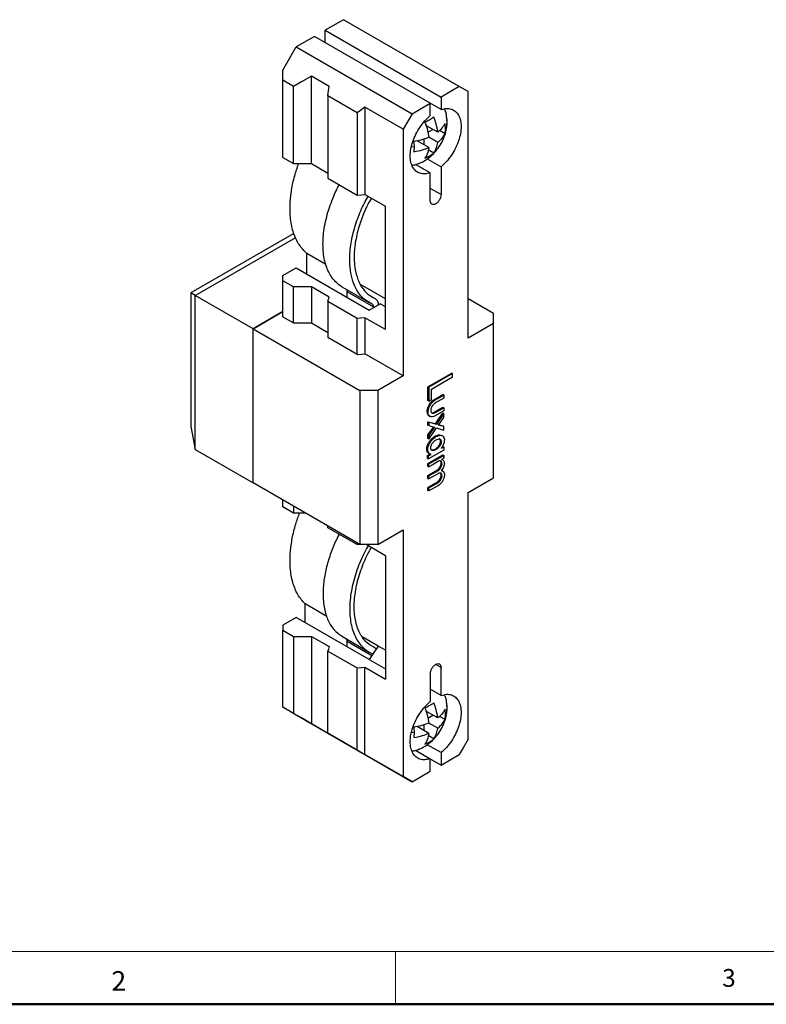
# Model space of a CAD drawing. Units: millimetres. Extents: x 328 to 639, y -1 to 216.
# Drawn here: x 382 to 435, y -1 to 70 of the extents above; entities that cross this region are included whole.
import ezdxf

# ---------------------------------------------------------------- set-up
doc = ezdxf.new("R2010")
doc.units = ezdxf.units.MM
doc.styles.add('SLDTEXTSTYLE0', font='TXT', dxfattribs={"width": 0.7, "bigfont": 'bigfont'})

msp = doc.modelspace()

# ---------------------------------------------------------------- linework, layer by layer
at = {"color": 7, "linetype": 'Continuous', "lineweight": 25}
for p, q in [((404.904, 69.762), (403.599, 69.009)), ((413.177, 64.986), (404.904, 69.762)), ((403.599, 68.127), (403.599, 69.009)), ((403.599, 69.009), (411.872, 64.233)), ((402.835, 68.568), (401.531, 67.815)), ((411.108, 63.792), (402.835, 68.568)), ((400.576, 66.162), (401.531, 67.815)), ((401.531, 67.815), (409.804, 63.039)), ((403.885, 64.986), (402.613, 65.721)), ((402.613, 59.474), (402.613, 65.721)), ((401.34, 64.986), (400.576, 65.427)), ((400.576, 59.915), (400.576, 65.427)), ((401.34, 59.474), (401.34, 64.986)), ((413.177, 64.986), (411.872, 64.233)), ((413.813, 64.619), (413.177, 64.986)), ((405.89, 63.094), (403.79, 64.306)), ((403.79, 64.306), (403.79, 58.427)), ((411.872, 64.233), (411.872, 63.341)), ((413.813, 46.981), (413.813, 64.619)), ((409.167, 61.937), (406.431, 63.516)), ((406.431, 63.516), (406.431, 57.27)), ((409.804, 63.039), (411.108, 63.792)), ((411.108, 62.9), (411.108, 63.792)), ((411.872, 63.341), (411.108, 63.782)), ((405.89, 63.094), (405.89, 57.215)), ((409.804, 63.039), (409.167, 61.937)), ((412.3, 62.397), (412.23, 63.108)), ((411.636, 61.724), (410.796, 62.208)), ((412.184, 61.958), (412.158, 62.341)), ((412.158, 61.606), (412.184, 61.958)), ((409.167, 61.937), (409.167, 44.299)), ((410.937, 61.709), (411.299, 61.918)), ((411.636, 60.989), (410.999, 61.356)), ((412.158, 61.606), (411.759, 61.836)), ((409.931, 61.055), (409.957, 60.673)), ((409.957, 60.673), (409.931, 60.32)), ((411, 60.621), (410.164, 61.104)), ((410.663, 60.816), (410.663, 61.24)), ((400.576, 59.915), (401.34, 59.474)), ((411.363, 60.228), (410.959, 60.461)), ((402.613, 59.474), (403.79, 58.795)), ((411.108, 58.805), (410.059, 59.411)), ((410.889, 59.813), (411.872, 59.246)), ((411.872, 59.246), (411.872, 57.252)), ((411.108, 56.811), (411.108, 58.805)), ((403.79, 58.427), (405.89, 57.215)), ((406.431, 57.27), (407.895, 56.425)), ((407.895, 47.606), (407.895, 56.425)), ((401.356, 54.485), (393.989, 50.233)), ((394.308, 50.049), (401.492, 54.197)), ((403.643, 52.265), (402.294, 53.044)), ((402.294, 51.574), (402.294, 53.044)), ((400.576, 51.464), (401.531, 52.015)), ((401.531, 52.015), (406.749, 49.002)), ((401.34, 50.656), (400.576, 51.096)), ((400.576, 48.524), (400.576, 51.096)), ((407.895, 49.811), (406.121, 50.835)), ((394.308, 50.049), (393.989, 50.233)), ((393.989, 50.233), (393.989, 40.679)), ((394.308, 39.026), (394.308, 50.049)), ((398.444, 47.661), (394.308, 50.049)), ((401.34, 48.083), (401.34, 50.656)), ((403.885, 49.921), (402.613, 50.656)), ((402.613, 50.656), (402.613, 48.083)), ((404.828, 50.636), (406.738, 49.533)), ((407.067, 49.207), (405.158, 50.31)), ((405.158, 49.921), (405.158, 50.31)), ((405.89, 48.396), (403.79, 49.608)), ((403.79, 49.608), (403.79, 47.036)), ((406.749, 49.002), (407.513, 49.443)), ((407.895, 49.223), (407.513, 49.443)), ((415.627, 48.763), (413.813, 49.81)), ((398.444, 47.661), (400.576, 48.892)), ((400.576, 48.892), (398.444, 47.661)), ((407.067, 49.186), (407.067, 49.207)), ((400.576, 48.524), (401.34, 48.083)), ((402.613, 48.083), (403.79, 47.404)), ((405.89, 45.824), (405.89, 48.396)), ((407.895, 47.606), (406.431, 48.451)), ((406.431, 48.451), (406.431, 45.879)), ((415.627, 48.028), (413.813, 46.981)), ((415.627, 37.005), (415.627, 48.028)), ((398.444, 36.638), (398.444, 47.661)), ((398.444, 47.661), (406.081, 43.252)), ((398.444, 36.638), (398.444, 47.661)), ((405.89, 45.824), (403.79, 47.036)), ((409.167, 44.299), (406.431, 45.879)), ((410.93, 43.514), (412.636, 44.498)), ((412.699, 44.461), (410.994, 43.477)), ((412.699, 44.461), (412.636, 44.498)), ((412.699, 44.22), (412.699, 44.461)), ((409.167, 44.299), (407.354, 43.252)), ((411.198, 43.354), (412.699, 44.22)), ((406.081, 43.252), (406.081, 32.229)), ((407.354, 43.252), (407.354, 32.229)), ((410.93, 42.529), (410.93, 43.514)), ((410.93, 43.514), (410.994, 43.477)), ((410.994, 43.477), (410.994, 42.492)), ((411.198, 42.61), (411.198, 43.354)), ((411.368, 42.591), (412.007, 42.96)), ((412.071, 42.924), (412.007, 42.96)), ((410.994, 42.492), (410.93, 42.529)), ((410.994, 42.492), (411.198, 42.61)), ((411.368, 42.591), (411.431, 42.555)), ((411.431, 42.555), (412.071, 42.924)), ((412.071, 42.699), (411.437, 42.333)), ((412.071, 42.924), (412.071, 42.699)), ((411.373, 41.692), (412.007, 42.058)), ((411.373, 41.692), (411.437, 41.655)), ((411.437, 41.655), (412.071, 42.021)), ((412.071, 41.796), (411.443, 41.434)), ((412.066, 41.582), (412.003, 41.619)), ((412.007, 42.058), (412.071, 42.021)), ((412.066, 41.316), (412.066, 41.582)), ((412.071, 42.021), (412.071, 41.796)), ((410.927, 40.78), (410.926, 41.013)), ((410.926, 41.013), (410.99, 40.976)), ((410.99, 40.976), (410.99, 40.743)), ((411.029, 41.433), (411.092, 41.396)), ((411.539, 40.823), (411.476, 40.86)), ((393.989, 40.679), (394.308, 39.026)), ((410.99, 40.743), (410.927, 40.78)), ((412.066, 40.676), (412.003, 40.713)), ((412.066, 40.421), (412.066, 40.676)), ((410.932, 39.817), (410.932, 40.076)), ((410.995, 40.04), (410.932, 40.076)), ((410.995, 39.78), (410.932, 39.817)), ((410.995, 40.04), (410.995, 39.78)), ((411.896, 39.591), (411.832, 39.628)), ((411.966, 40.008), (411.903, 40.044)), ((394.308, 39.026), (398.444, 36.638)), ((412.066, 38.984), (410.971, 38.352)), ((410.989, 38.755), (411.053, 38.719)), ((412.066, 39.205), (411.88, 39.098)), ((411.949, 39.211), (412.002, 39.241)), ((412.066, 39.205), (412.002, 39.241)), ((412.066, 39.205), (412.066, 38.984)), ((410.907, 38.603), (411.099, 38.713)), ((410.907, 38.388), (410.907, 38.603)), ((410.907, 38.603), (410.971, 38.566)), ((410.907, 38.388), (410.971, 38.352)), ((410.936, 38.035), (412, 38.65)), ((410.936, 37.83), (410.936, 38.035)), ((410.936, 38.035), (411, 37.999)), ((410.971, 38.566), (411.162, 38.676)), ((410.971, 38.352), (410.971, 38.566)), ((411, 37.999), (412.064, 38.613)), ((412.064, 38.404), (411.91, 38.315)), ((411.998, 38.291), (411.935, 38.327)), ((412, 38.65), (412.064, 38.613)), ((412.064, 38.613), (412.064, 38.404)), ((410.936, 37.83), (411, 37.794)), ((410.936, 37.178), (411.623, 37.574)), ((411, 37.794), (411, 37.999)), ((411, 37.141), (411.686, 37.537)), ((411.686, 37.324), (411, 36.928)), ((411.623, 37.574), (411.686, 37.537)), ((411.996, 37.497), (411.933, 37.533)), ((406.081, 32.229), (398.444, 36.638)), ((410.936, 36.965), (410.936, 37.178)), ((410.936, 37.178), (411, 37.141)), ((410.936, 36.965), (411, 36.928)), ((410.936, 36.322), (411.623, 36.718)), ((411, 36.928), (411, 37.141)), ((411, 36.285), (411.686, 36.682)), ((411.623, 36.718), (411.686, 36.682)), ((413.813, 35.958), (415.627, 37.005)), ((410.936, 36.103), (410.936, 36.322)), ((410.936, 36.322), (411, 36.285)), ((411, 36.066), (410.936, 36.103)), ((411.686, 36.463), (411, 36.066)), ((411, 36.066), (411, 36.285)), ((413.813, 18.321), (413.813, 35.958)), ((400.576, 34.929), (400.576, 35.407)), ((401.34, 34.488), (400.576, 34.929)), ((401.34, 34.966), (401.34, 34.488)), ((403.79, 33.441), (403.79, 33.552)), ((405.89, 32.229), (403.79, 33.441)), ((407.354, 32.229), (409.167, 33.276)), ((409.167, 33.276), (409.167, 15.639)), ((405.89, 32.339), (405.89, 32.229)), ((406.053, 32.245), (405.89, 32.229)), ((407.895, 31.439), (406.526, 32.229)), ((407.895, 31.439), (407.895, 22.62)), ((403.708, 27.094), (402.167, 27.984)), ((402.167, 26.661), (402.167, 27.984)), ((401.531, 27.029), (400.576, 26.478)), ((406.749, 24.016), (401.531, 27.029)), ((400.576, 26.11), (401.34, 25.669)), ((400.576, 20.599), (400.576, 26.11)), ((401.34, 25.669), (401.34, 20.158)), ((402.613, 25.669), (403.885, 24.935)), ((402.613, 25.669), (402.613, 19.423)), ((404.829, 25.649), (406.74, 24.546)), ((407.386, 24.971), (406.238, 25.634)), ((405.158, 24.935), (405.158, 25.323)), ((407.246, 24.763), (407.169, 24.832)), ((407.201, 24.816), (407.2, 24.816)), ((407.895, 24.678), (407.386, 24.971)), ((403.79, 24.622), (405.89, 23.41)), ((403.79, 18.743), (403.79, 24.622)), ((406.749, 24.016), (407.895, 23.355)), ((407.002, 24.396), (406.959, 24.435)), ((405.89, 17.531), (405.89, 23.41)), ((406.431, 17.219), (406.431, 23.465)), ((406.431, 23.465), (407.895, 22.62)), ((411.872, 21.452), (411.872, 23.447)), ((411.108, 23.006), (411.108, 21.011)), ((411.872, 21.452), (411.108, 21.893)), ((412.3, 20.508), (412.23, 21.22)), ((401.34, 20.158), (400.576, 20.599)), ((412.184, 20.07), (412.158, 20.452)), ((401.531, 20.047), (409.804, 15.271)), ((411.636, 19.835), (410.796, 20.32)), ((410.937, 19.82), (411.299, 20.029)), ((412.158, 19.717), (411.759, 19.948)), ((412.158, 19.717), (412.184, 20.07)), ((403.885, 18.688), (402.613, 19.423)), ((409.931, 19.166), (409.957, 18.784)), ((411, 18.733), (410.164, 19.215)), ((410.663, 18.927), (410.663, 19.352)), ((411.636, 19.1), (410.999, 19.468)), ((405.89, 17.531), (403.79, 18.743)), ((409.957, 18.784), (409.931, 18.431)), ((411.363, 18.339), (410.959, 18.572)), ((411.872, 17.357), (410.889, 17.925)), ((409.167, 15.639), (406.431, 17.219)), ((410.059, 17.522), (411.108, 16.916)), ((411.108, 16.024), (411.108, 16.916)), ((411.108, 16.906), (411.872, 16.465)), ((411.872, 17.357), (411.872, 16.465)), ((411.872, 16.465), (413.177, 17.218)), ((409.804, 15.271), (411.108, 16.024))]:
    msp.add_line(p, q, dxfattribs=at)
at = {"color": 8, "linetype": 'Continuous', "lineweight": 25}
for p, q in [((409.957, 60.673), (409.757, 60.653)), ((411.872, 57.252), (411.108, 57.692)), ((405.158, 25.323), (406.936, 24.297)), ((411.872, 23.447), (411.49, 23.667)), ((409.957, 18.784), (409.757, 18.764))]:
    msp.add_line(p, q, dxfattribs=at)
at = {"color": 7, "linetype": 'Continuous', "lineweight": 0}
for p, q in [((332.217, 3.143), (503.427, 3.143)), ((408.61, 3.143), (408.61, -0.639))]:
    msp.add_line(p, q, dxfattribs=at)
at = {"color": 7, "linetype": 'Continuous', "lineweight": 50}
msp.add_line((328.435, -0.639), (638.57, -0.639), dxfattribs=at)
at = {"color": 7, "linetype": 'Continuous', "lineweight": 25, "flags": 128}
for points in [[(400.576, 65.427), (400.576, 65.838), (400.576, 66.162)], [(402.613, 65.721), (401.9, 65.309), (401.34, 64.986)], [(403.79, 64.306), (403.843, 64.687), (403.885, 64.986)], [(406.431, 63.516), (406.128, 63.28), (405.89, 63.094)], [(401.34, 59.474), (402.053, 59.474), (402.613, 59.474)], [(405.89, 57.215), (406.193, 57.246), (406.431, 57.27)], [(400.576, 51.096), (400.576, 51.302), (400.576, 51.464)], [(402.613, 50.656), (401.9, 50.656), (401.34, 50.656)], [(403.79, 49.608), (403.843, 49.783), (403.885, 49.921)], [(415.627, 48.028), (415.627, 48.44), (415.627, 48.763)], [(401.34, 48.083), (402.053, 48.083), (402.613, 48.083)], [(406.431, 48.451), (406.128, 48.42), (405.89, 48.396)], [(405.89, 45.824), (406.193, 45.855), (406.431, 45.879)], [(407.354, 43.252), (406.641, 43.252), (406.081, 43.252)], [(411.164, 41.672), (411.261, 41.654), (411.373, 41.692), (411.373, 41.692), (411.373, 41.692)], [(411.476, 40.86), (411.771, 41.285), (412.003, 41.619)], [(412.066, 41.582), (411.771, 41.157), (411.539, 40.823)], [(410.926, 41.013), (411.234, 40.927), (411.476, 40.86)], [(411.539, 40.823), (411.232, 40.909), (410.99, 40.976)], [(411.693, 40.78), (411.902, 41.08), (412.066, 41.316)], [(410.932, 40.076), (411.16, 40.399), (411.329, 40.639)], [(410.99, 40.743), (411.221, 40.672), (411.403, 40.616)], [(411.403, 40.616), (411.175, 40.293), (410.995, 40.04)], [(410.995, 39.78), (411.306, 40.226), (411.55, 40.576)], [(411.55, 40.576), (411.839, 40.489), (412.066, 40.421)], [(412.066, 40.676), (411.857, 40.734), (411.693, 40.78)], [(411.704, 40.796), (411.838, 40.759), (412.003, 40.713)], [(411.686, 38.19), (411.302, 37.968), (411, 37.794)], [(411.686, 37.537), (411.763, 37.602), (411.833, 37.687), (411.889, 37.784), (411.927, 37.884), (411.945, 37.983), (411.941, 38.071), (411.916, 38.142), (411.872, 38.191), (411.811, 38.213), (411.738, 38.209), (411.699, 38.196), (411.69, 38.192), (411.687, 38.19), (411.687, 38.19), (411.687, 38.19), (411.686, 38.19), (411.686, 38.19), (411.686, 38.19)], [(411.686, 36.682), (411.763, 36.745), (411.833, 36.829), (411.889, 36.925), (411.927, 37.025), (411.944, 37.122), (411.941, 37.209), (411.916, 37.28), (411.872, 37.328), (411.81, 37.35), (411.738, 37.344), (411.699, 37.33), (411.69, 37.326), (411.687, 37.325), (411.687, 37.324), (411.687, 37.324), (411.686, 37.324), (411.686, 37.324), (411.686, 37.324)], [(402.168, 34.488), (401.9, 34.488), (401.34, 34.488)], [(407.354, 32.229), (406.641, 32.229), (406.081, 32.229)], [(400.576, 26.478), (400.576, 26.272), (400.576, 26.11)], [(401.34, 25.669), (402.053, 25.669), (402.613, 25.669)], [(403.885, 24.935), (403.832, 24.76), (403.79, 24.622)], [(407.386, 24.971), (407.029, 24.436), (406.749, 24.016)], [(405.89, 23.41), (406.193, 23.441), (406.431, 23.465)], [(400.576, 20.599), (400.576, 20.599), (400.576, 20.599)], [(400.576, 20.599), (401.111, 20.29), (401.531, 20.047)], [(402.613, 19.423), (401.9, 19.834), (401.34, 20.158)], [(403.79, 18.743), (403.843, 18.712), (403.885, 18.688)], [(413.813, 18.321), (413.457, 17.703), (413.177, 17.218)], [(406.431, 17.219), (406.128, 17.393), (405.89, 17.531)], [(409.804, 15.271), (409.447, 15.477), (409.167, 15.639)]]:
    msp.add_lwpolyline(points, dxfattribs=at)
at = {"color": 7, "linetype": 'Continuous', "lineweight": 25}
for points, knots in [([(411.872, 63.341), (412.004, 63.374), (412.268, 63.439), (412.619, 63.385), (412.913, 63.222), (413.135, 62.947), (413.273, 62.576), (413.32, 62.129), (413.273, 61.628), (413.135, 61.098), (412.913, 60.567), (412.619, 60.063), (412.268, 59.605), (412.004, 59.365), (411.872, 59.246)], [0, 0, 0, 0, 0.083311, 0.166689, 0.250001, 0.333311, 0.416689, 0.5, 0.583311, 0.666689, 0.75, 0.833311, 0.916688, 1, 1, 1, 1]), ([(412.286, 62.634), (412.278, 62.797), (412.264, 63.087), (412.156, 63.294), (412.109, 63.385)], [0, 0, 0, 0, 0.561962, 1, 1, 1, 1]), ([(411.108, 58.805), (410.977, 58.772), (410.713, 58.707), (410.362, 58.76), (410.067, 58.924), (409.845, 59.199), (409.708, 59.57), (409.661, 60.017), (409.708, 60.518), (409.845, 61.048), (410.067, 61.579), (410.362, 62.082), (410.713, 62.541), (410.977, 62.78), (411.108, 62.9)], [0, 0, 0, 0, 0.0833116, 0.1666883, 0.2499998, 0.3333112, 0.4166887, 0.5000002, 0.5833112, 0.6666886, 0.75, 0.8333115, 0.9166885, 1, 1, 1, 1]), ([(411.363, 62.8), (411.258, 62.723), (411.07, 62.587), (410.831, 62.48), (410.726, 62.433)], [0, 0, 0, 0, 0.559804, 1, 1, 1, 1]), ([(411.636, 61.724), (411.605, 61.921), (411.55, 62.274), (411.42, 62.639), (411.363, 62.8)], [0, 0, 0, 0, 0.559738, 1, 1, 1, 1]), ([(410.256, 59.468), (410.373, 59.518), (410.621, 59.625), (410.98, 59.861), (411.341, 60.175), (411.675, 60.57), (411.955, 61.024), (412.156, 61.5), (412.277, 61.963), (412.292, 62.256), (412.3, 62.397)], [0, 0, 0, 0, 0.101528, 0.216397, 0.342772, 0.477134, 0.614677, 0.750266, 0.879595, 1, 1, 1, 1]), ([(410.726, 62.433), (410.798, 62.228), (410.925, 61.862), (410.977, 61.511), (411, 61.356)], [0, 0, 0, 0, 0.5597374, 1, 1, 1, 1]), ([(412.158, 62.341), (412.088, 62.218), (411.962, 61.998), (411.736, 61.808), (411.636, 61.724)], [0, 0, 0, 0, 0.55974, 1, 1, 1, 1]), ([(412.286, 62.634), (412.296, 62.507), (412.314, 62.278), (412.224, 62.056), (412.184, 61.958)], [0, 0, 0, 0, 0.560001, 1, 1, 1, 1]), ([(411, 61.356), (410.813, 61.284), (410.48, 61.156), (410.099, 61.086), (409.931, 61.055)], [0, 0, 0, 0, 0.559738, 1, 1, 1, 1]), ([(411.636, 60.989), (411.761, 61.096), (411.984, 61.289), (412.105, 61.509), (412.158, 61.606)], [0, 0, 0, 0, 0.559738, 1, 1, 1, 1]), ([(409.931, 60.32), (410.144, 60.361), (410.524, 60.433), (410.854, 60.564), (411, 60.621)], [0, 0, 0, 0, 0.559735, 1, 1, 1, 1]), ([(411, 60.621), (410.969, 60.46), (410.914, 60.17), (410.783, 59.955), (410.726, 59.861)], [0, 0, 0, 0, 0.559738, 1, 1, 1, 1]), ([(411.363, 60.228), (411.434, 60.35), (411.561, 60.569), (411.613, 60.861), (411.636, 60.989)], [0, 0, 0, 0, 0.5597374, 1, 1, 1, 1]), ([(410.726, 59.861), (410.859, 59.921), (411.096, 60.03), (411.281, 60.167), (411.363, 60.228)], [0, 0, 0, 0, 0.559804, 1, 1, 1, 1]), ([(402.294, 53.044), (402.098, 53.241), (401.704, 53.635), (401.316, 54.484), (401.096, 55.486), (401.066, 56.545), (401.183, 57.593), (401.383, 58.549), (401.599, 59.181), (401.699, 59.474)], [0, 0, 0, 0, 0.159839, 0.31977, 0.479525, 0.639497, 0.765056, 0.890833, 1, 1, 1, 1]), ([(409.799, 59.377), (409.899, 59.379), (410.051, 59.382), (410.219, 59.463), (410.277, 59.491)], [0, 0, 0, 0, 0.654132, 1, 1, 1, 1]), ([(404.832, 50.641), (404.796, 50.66), (404.645, 50.738), (404.41, 50.935), (404.131, 51.237), (403.891, 51.61), (403.695, 52.047), (403.549, 52.546), (403.46, 53.1), (403.43, 53.7), (403.46, 54.334), (403.549, 54.991), (403.695, 55.658), (403.891, 56.322), (404.133, 56.971), (404.37, 57.518), (404.54, 57.84), (404.602, 57.958)], [0, 0, 0, 0, 0.021293, 0.08772, 0.156465, 0.227268, 0.29981, 0.373712, 0.448549, 0.523864, 0.599178, 0.674015, 0.747917, 0.820459, 0.891262, 0.960007, 1, 1, 1, 1]), ([(406.959, 49.421), (406.794, 49.508), (406.454, 49.687), (406.033, 50.125), (405.688, 50.702), (405.45, 51.423), (405.335, 52.266), (405.356, 53.253), (405.536, 54.358), (405.894, 55.521), (406.281, 56.457), (406.578, 56.97), (406.671, 57.131)], [0, 0, 0, 0, 0.089737, 0.184492, 0.283512, 0.385762, 0.489969, 0.594703, 0.716762, 0.83526, 0.948323, 1, 1, 1, 1]), ([(411.872, 57.252), (411.866, 57.19), (411.855, 57.068), (411.767, 56.871), (411.64, 56.7), (411.49, 56.579), (411.34, 56.526), (411.214, 56.552), (411.126, 56.647), (411.114, 56.756), (411.108, 56.811)], [0, 0, 0, 0, 0.125, 0.249998, 0.374998, 0.499999, 0.625, 0.75, 0.875, 1, 1, 1, 1]), ([(406.896, 57.001), (406.807, 56.848), (406.525, 56.36), (406.16, 55.469), (405.827, 54.363), (405.657, 53.26), (405.663, 52.238), (405.842, 51.353), (406.173, 50.648), (406.614, 50.121), (406.988, 49.917), (407.169, 49.818)], [0, 0, 0, 0, 0.052674, 0.168113, 0.289128, 0.413719, 0.539488, 0.661711, 0.780369, 0.893585, 1, 1, 1, 1]), ([(405.082, 50.489), (405.103, 50.472), (405.15, 50.435), (405.155, 50.355), (405.158, 50.31)], [0, 0, 0, 0, 0.444407, 1, 1, 1, 1]), ([(407.067, 49.207), (407.061, 49.263), (407.049, 49.362), (406.987, 49.403), (406.959, 49.421)], [0, 0, 0, 0, 0.559995, 1, 1, 1, 1]), ([(407.169, 49.818), (407.238, 49.768), (407.36, 49.679), (407.378, 49.479), (407.386, 49.391)], [0, 0, 0, 0, 0.560001, 1, 1, 1, 1]), ([(411.029, 41.434), (410.99, 41.467), (410.91, 41.535), (410.873, 41.736), (410.908, 41.977), (411.014, 42.226), (411.176, 42.452), (411.304, 42.545), (411.368, 42.591)], [0, 0, 0, 0, 0.1631476, 0.3301342, 0.4971203, 0.6641378, 0.8314488, 1, 1, 1, 1]), ([(411.443, 41.434), (411.379, 41.405), (411.251, 41.346), (411.087, 41.38), (410.977, 41.501), (410.936, 41.698), (410.972, 41.94), (411.078, 42.189), (411.239, 42.415), (411.367, 42.508), (411.431, 42.555)], [0, 0, 0, 0, 0.125703, 0.250682, 0.375343, 0.499989, 0.624633, 0.749301, 0.874191, 1, 1, 1, 1]), ([(411.437, 42.333), (411.437, 42.333), (411.437, 42.333), (411.437, 42.333), (411.436, 42.333), (411.434, 42.332), (411.425, 42.326), (411.387, 42.301), (411.323, 42.244), (411.247, 42.149), (411.188, 42.04), (411.152, 41.928), (411.139, 41.822), (411.152, 41.731), (411.188, 41.661), (411.247, 41.62), (411.323, 41.612), (411.387, 41.629), (411.425, 41.648), (411.434, 41.653), (411.436, 41.655), (411.437, 41.655), (411.437, 41.655), (411.437, 41.655), (411.437, 41.655)], [0, 0, 0, 0, 0.000072, 0.000129, 0.00049, 0.00194, 0.007751, 0.031101, 0.125832, 0.221169, 0.314745, 0.407424, 0.500001, 0.592578, 0.685257, 0.77883, 0.874168, 0.968899, 0.992249, 0.99806, 0.99951, 0.999871, 0.999959, 1, 1, 1, 1]), ([(410.991, 38.76), (410.984, 38.763), (410.933, 38.783), (410.874, 38.883), (410.844, 39.062), (410.883, 39.282), (410.979, 39.504), (411.115, 39.705), (411.275, 39.871), (411.445, 39.995), (411.615, 40.07), (411.775, 40.095), (411.86, 40.06), (411.902, 40.043)], [0, 0, 0, 0, 0.017062, 0.116888, 0.215406, 0.313982, 0.412587, 0.511224, 0.609849, 0.708281, 0.806715, 0.905343, 1, 1, 1, 1]), ([(411.162, 38.676), (411.117, 38.691), (411.025, 38.719), (410.936, 38.844), (410.908, 39.026), (410.947, 39.245), (411.043, 39.467), (411.223, 39.734), (411.508, 39.983), (411.794, 40.068), (411.978, 40.016), (412.078, 39.91), (412.122, 39.742), (412.1, 39.529), (412.015, 39.301), (411.925, 39.166), (411.88, 39.098)], [0, 0, 0, 0, 0.063214, 0.126441, 0.188839, 0.251274, 0.313727, 0.3762, 0.499979, 0.623777, 0.686253, 0.74871, 0.811148, 0.873541, 0.936772, 1, 1, 1, 1]), ([(411.135, 39.152), (411.136, 39.176), (411.139, 39.225), (411.163, 39.305), (411.199, 39.385), (411.263, 39.492), (411.369, 39.617), (411.515, 39.728), (411.662, 39.786), (411.768, 39.784), (411.832, 39.751), (411.868, 39.712), (411.891, 39.659), (411.894, 39.614), (411.896, 39.591)], [0, 0, 0, 0, 0.057135, 0.113842, 0.171745, 0.231894, 0.359926, 0.500003, 0.640077, 0.768107, 0.828257, 0.88616, 0.942865, 1, 1, 1, 1]), ([(411.896, 39.591), (411.894, 39.566), (411.891, 39.518), (411.868, 39.437), (411.832, 39.357), (411.768, 39.25), (411.662, 39.125), (411.515, 39.015), (411.369, 38.956), (411.263, 38.958), (411.199, 38.992), (411.163, 39.031), (411.139, 39.083), (411.136, 39.129), (411.135, 39.152)], [0, 0, 0, 0, 0.057136, 0.113842, 0.171743, 0.231894, 0.359923, 0.500005, 0.64008, 0.768111, 0.828259, 0.886161, 0.942866, 1, 1, 1, 1]), ([(411.155, 39.021), (411.164, 39.016), (411.205, 38.992), (411.306, 38.994), (411.451, 39.051), (411.598, 39.162), (411.704, 39.287), (411.768, 39.394), (411.804, 39.474), (411.828, 39.554), (411.831, 39.603), (411.832, 39.628)], [0, 0, 0, 0, 0.0442243, 0.2035367, 0.3778342, 0.5521411, 0.7114495, 0.7862974, 0.8583448, 0.9289049, 1, 1, 1, 1]), ([(411.832, 39.628), (411.831, 39.65), (411.828, 39.696), (411.804, 39.748), (411.777, 39.781), (411.755, 39.791), (411.748, 39.794)], [0, 0, 0, 0, 0.290998, 0.579804, 0.874711, 1, 1, 1, 1]), ([(411.623, 37.574), (411.657, 37.602), (411.727, 37.659), (411.813, 37.785), (411.869, 37.922), (411.889, 38.055), (411.868, 38.16), (411.834, 38.222), (411.802, 38.229), (411.799, 38.23)], [0, 0, 0, 0, 0.164686, 0.330623, 0.493282, 0.656036, 0.81879, 0.981452, 1, 1, 1, 1]), ([(411.91, 38.315), (411.939, 38.31), (411.998, 38.3), (412.063, 38.241), (412.103, 38.152), (412.115, 38.039), (412.098, 37.909), (412.053, 37.774), (411.983, 37.641), (411.923, 37.566), (411.892, 37.529)], [0, 0, 0, 0, 0.125306, 0.251159, 0.375568, 0.500002, 0.624437, 0.748846, 0.874699, 1, 1, 1, 1]), ([(411.623, 36.718), (411.657, 36.746), (411.727, 36.802), (411.813, 36.926), (411.869, 37.062), (411.889, 37.194), (411.867, 37.298), (411.834, 37.359), (411.803, 37.366), (411.801, 37.367)], [0, 0, 0, 0, 0.165351, 0.331979, 0.495259, 0.658636, 0.822013, 0.985297, 1, 1, 1, 1]), ([(411.892, 37.529), (411.932, 37.52), (412.012, 37.503), (412.091, 37.405), (412.126, 37.263), (412.114, 37.089), (412.057, 36.902), (411.959, 36.722), (411.831, 36.564), (411.734, 36.496), (411.686, 36.463)], [0, 0, 0, 0, 0.125417, 0.251591, 0.375772, 0.5, 0.624227, 0.748408, 0.874582, 1, 1, 1, 1]), ([(402.167, 27.984), (401.981, 28.196), (401.608, 28.62), (401.257, 29.505), (401.074, 30.538), (401.08, 31.618), (401.229, 32.679), (401.45, 33.615), (401.672, 34.221), (401.771, 34.488)], [0, 0, 0, 0, 0.161411, 0.322913, 0.484237, 0.645782, 0.772575, 0.899588, 1, 1, 1, 1]), ([(404.6, 32.973), (404.59, 32.955), (404.41, 32.642), (404.128, 31.985), (403.777, 31.012), (403.541, 30.016), (403.426, 29.041), (403.447, 28.077), (403.627, 27.181), (403.984, 26.429), (404.394, 25.92), (404.72, 25.737), (404.841, 25.669)], [0, 0, 0, 0, 0.006085, 0.107876, 0.214249, 0.324092, 0.436038, 0.54855, 0.679673, 0.80697, 0.92843, 1, 1, 1, 1]), ([(406.66, 32.151), (406.651, 32.136), (406.529, 31.929), (406.32, 31.507), (406.04, 30.884), (405.8, 30.234), (405.604, 29.57), (405.459, 28.903), (405.369, 28.246), (405.339, 27.611), (405.369, 27.012), (405.459, 26.458), (405.604, 25.959), (405.8, 25.522), (406.041, 25.149), (406.318, 24.845), (406.622, 24.602), (406.848, 24.49), (406.959, 24.435)], [0, 0, 0, 0, 0.0049428, 0.0667717, 0.1307585, 0.1966613, 0.2641818, 0.3329685, 0.402626, 0.4727273, 0.5428285, 0.6124861, 0.6812727, 0.7487933, 0.814696, 0.8786829, 0.9405117, 1, 1, 1, 1]), ([(407.169, 24.832), (406.963, 24.947), (406.648, 25.121), (406.313, 25.5), (406.088, 25.846), (405.905, 26.254), (405.769, 26.719), (405.686, 27.236), (405.658, 27.795), (405.686, 28.387), (405.769, 29.001), (405.905, 29.623), (406.088, 30.242), (406.314, 30.847), (406.57, 31.445), (406.788, 31.823), (406.899, 32.014)], [0, 0, 0, 0, 0.12134, 0.185415, 0.251408, 0.319022, 0.387904, 0.457657, 0.527855, 0.598053, 0.667807, 0.736688, 0.804302, 0.870295, 0.93437, 1, 1, 1, 1]), ([(405.082, 25.503), (405.103, 25.486), (405.15, 25.449), (405.155, 25.368), (405.158, 25.323)], [0, 0, 0, 0, 0.444407, 1, 1, 1, 1]), ([(411.108, 23.006), (411.114, 23.067), (411.126, 23.189), (411.214, 23.387), (411.34, 23.558), (411.49, 23.679), (411.64, 23.731), (411.767, 23.706), (411.855, 23.61), (411.866, 23.501), (411.872, 23.447)], [0, 0, 0, 0, 0.125, 0.25, 0.375, 0.500001, 0.625002, 0.750002, 0.875, 1, 1, 1, 1]), ([(411.872, 21.452), (412.004, 21.485), (412.268, 21.551), (412.619, 21.497), (412.913, 21.334), (413.135, 21.058), (413.273, 20.688), (413.32, 20.24), (413.273, 19.739), (413.135, 19.21), (412.913, 18.679), (412.619, 18.175), (412.268, 17.716), (412.004, 17.477), (411.872, 17.357)], [0, 0, 0, 0, 0.083311, 0.166689, 0.25, 0.333311, 0.416689, 0.5, 0.583311, 0.666689, 0.75, 0.833311, 0.916689, 1, 1, 1, 1]), ([(412.286, 20.746), (412.278, 20.909), (412.264, 21.199), (412.156, 21.406), (412.109, 21.497)], [0, 0, 0, 0, 0.56196, 1, 1, 1, 1]), ([(411.108, 16.916), (410.977, 16.884), (410.713, 16.818), (410.362, 16.872), (410.067, 17.035), (409.845, 17.311), (409.708, 17.681), (409.661, 18.128), (409.708, 18.63), (409.845, 19.159), (410.067, 19.69), (410.362, 20.194), (410.713, 20.653), (410.977, 20.892), (411.108, 21.011)], [0, 0, 0, 0, 0.083312, 0.166688, 0.25, 0.333311, 0.416689, 0.5, 0.583311, 0.666689, 0.75, 0.833312, 0.916688, 1, 1, 1, 1]), ([(410.256, 17.579), (410.373, 17.63), (410.621, 17.737), (410.98, 17.972), (411.341, 18.286), (411.675, 18.682), (411.955, 19.135), (412.156, 19.611), (412.277, 20.075), (412.292, 20.367), (412.3, 20.508)], [0, 0, 0, 0, 0.101528, 0.216397, 0.342772, 0.477134, 0.614677, 0.750266, 0.879595, 1, 1, 1, 1]), ([(411.363, 20.912), (411.258, 20.835), (411.07, 20.698), (410.831, 20.591), (410.726, 20.544)], [0, 0, 0, 0, 0.559804, 1, 1, 1, 1]), ([(410.726, 20.544), (410.798, 20.339), (410.925, 19.973), (410.977, 19.622), (411, 19.468)], [0, 0, 0, 0, 0.559738, 1, 1, 1, 1]), ([(411.636, 19.835), (411.605, 20.033), (411.55, 20.385), (411.42, 20.751), (411.363, 20.912)], [0, 0, 0, 0, 0.559737, 1, 1, 1, 1]), ([(412.158, 20.452), (412.088, 20.329), (411.962, 20.11), (411.736, 19.919), (411.636, 19.835)], [0, 0, 0, 0, 0.55974, 1, 1, 1, 1]), ([(412.286, 20.746), (412.296, 20.618), (412.314, 20.39), (412.224, 20.168), (412.184, 20.07)], [0, 0, 0, 0, 0.560001, 1, 1, 1, 1]), ([(411.636, 19.1), (411.761, 19.208), (411.984, 19.4), (412.105, 19.62), (412.158, 19.717)], [0, 0, 0, 0, 0.559738, 1, 1, 1, 1]), ([(411, 19.468), (410.813, 19.396), (410.48, 19.267), (410.099, 19.197), (409.931, 19.166)], [0, 0, 0, 0, 0.559738, 1, 1, 1, 1]), ([(411.363, 18.339), (411.434, 18.462), (411.561, 18.681), (411.613, 18.972), (411.636, 19.1)], [0, 0, 0, 0, 0.559738, 1, 1, 1, 1]), ([(409.931, 18.431), (410.144, 18.472), (410.524, 18.545), (410.854, 18.675), (411, 18.733)], [0, 0, 0, 0, 0.559735, 1, 1, 1, 1]), ([(411, 18.733), (410.969, 18.571), (410.914, 18.282), (410.783, 18.067), (410.726, 17.972)], [0, 0, 0, 0, 0.559737, 1, 1, 1, 1]), ([(410.726, 17.972), (410.859, 18.033), (411.096, 18.141), (411.281, 18.279), (411.363, 18.339)], [0, 0, 0, 0, 0.559804, 1, 1, 1, 1]), ([(409.799, 17.488), (409.899, 17.49), (410.051, 17.494), (410.219, 17.575), (410.277, 17.602)], [0, 0, 0, 0, 0.654132, 1, 1, 1, 1])]:
    msp.add_open_spline(points, degree=3, knots=knots, dxfattribs=at)

# ---------------------------------------------------------------- texts
at = {"color": 7, "linetype": 'Continuous', "lineweight": 0, "attachment_point": 1, "style": 'SLDTEXTSTYLE0'}
for s, insert, char_height in [('2', (388.319, 1.733), 1.401), ('3', (431.96, 1.883), 1.274)]:
    msp.add_mtext(s, dxfattribs=dict(at, insert=insert, char_height=char_height))

doc.saveas('drawing.dxf')
